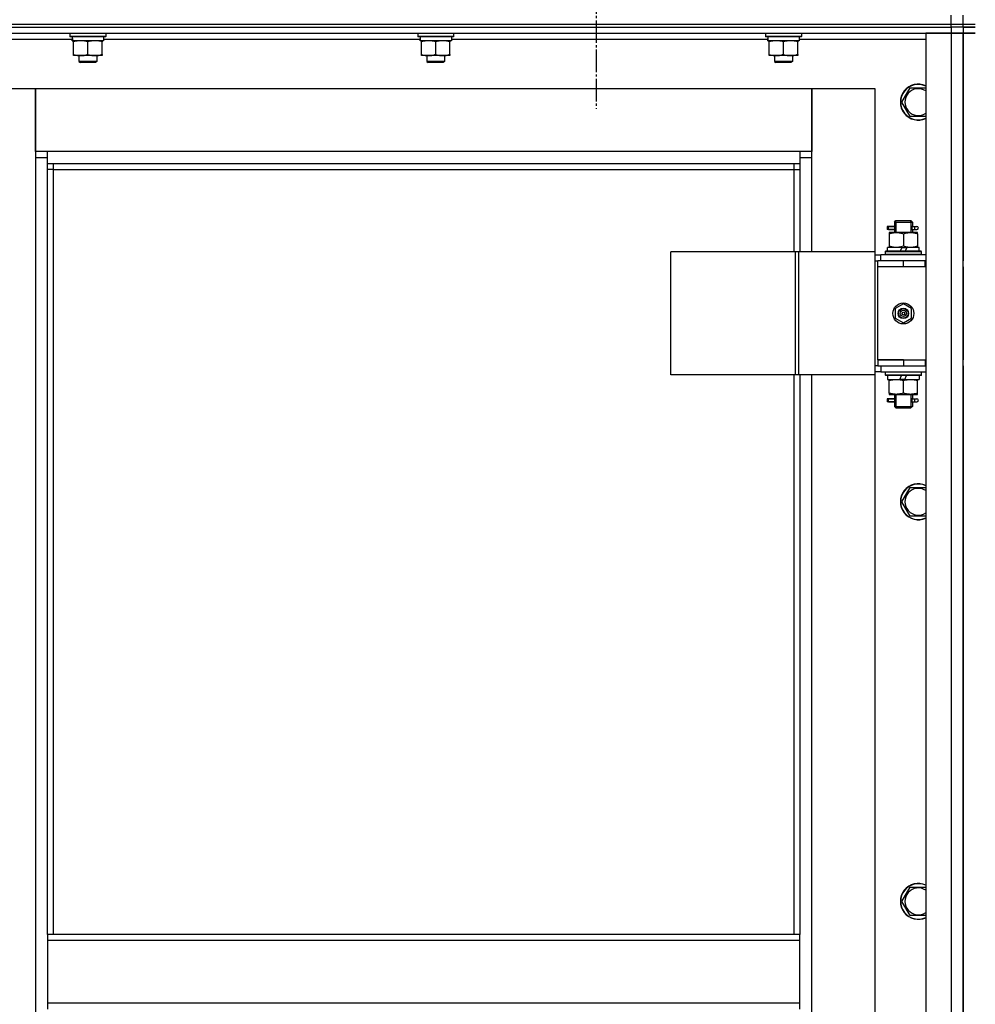
# Model space of a CAD drawing. Units: millimetres. Extents: x 0 to 21731, y -7 to 14850.
# Drawn here: x 15420 to 16057, y 11722 to 12379 of the extents above; entities that cross this region are included whole.
import ezdxf

# ---------------------------------------------------------------- set-up
doc = ezdxf.new("R2010")
doc.units = ezdxf.units.MM
doc.linetypes.add('K5LT_AXLED', pattern=[19.5, 15, -1.5, 1.5, -1.5])
doc.linetypes.add('K5LT_THIN', pattern=[0])
for name, color, linetype, true_color in [('OSI', 2, 'Continuous', 0xffff00), ('R', 1, 'Continuous', 0xff0000), ('WELDING', 7, 'Continuous', 0xffffff)]:
    doc.layers.add(name, color=color, linetype=linetype, true_color=true_color)

msp = doc.modelspace()

# ---------------------------------------------------------------- linework, layer by layer
at = {"layer": 'OSI', "color": 30, "linetype": 'K5LT_AXLED', "lineweight": 30, "true_color": 0xff8000}
msp.add_line((15804.49, 12436.52), (15804.49, 12319.1), dxfattribs=at)
at = {"layer": 'R', "color": 7, "linetype": 'K5LT_THIN', "lineweight": 30}
for p, q in [((16041.49, 12375.52), (16041.49, 12381.52)), ((16049.49, 12375.52), (16049.49, 12381.52)), ((16049.49, 12375.52), (16049.49, 12381.52)), ((14657.49, 12375.52), (16041.49, 12375.52)), ((14657.49, 12373.52), (16041.49, 12373.52)), ((15349.49, 12373.52), (16041.49, 12373.52)), ((16041.49, 12375.52), (16049.49, 12375.52)), ((16041.49, 12373.52), (16041.49, 12375.52)), ((16041.49, 12373.52), (16041.49, 12369.52)), ((16049.49, 12373.52), (16041.49, 12373.52)), ((16049.49, 12373.52), (16041.49, 12373.52)), ((16049.49, 12375.52), (16057.49, 12375.52)), ((16049.49, 12373.52), (16049.49, 12375.52)), ((16049.49, 12373.52), (16049.49, 12375.52)), ((16049.49, 12373.52), (16049.49, 12375.52)), ((16049.49, 12373.52), (16049.49, 12375.52)), ((16057.49, 12373.52), (16049.49, 12373.52)), ((16049.49, 12373.52), (16057.49, 12373.52)), ((16049.49, 12373.52), (16049.49, 12369.52)), ((16049.49, 12373.52), (16049.49, 12369.52)), ((16049.49, 12373.52), (16049.49, 12369.52)), ((15349.49, 12369.52), (16041.49, 12369.52)), ((15374.49, 12365.52), (15455.09, 12365.52)), ((15453.49, 12369.22), (15453.66, 12369.52)), ((15453.49, 12369.22), (15453.49, 12367.32)), ((15477.49, 12369.22), (15453.49, 12369.22)), ((15477.49, 12367.32), (15453.49, 12367.32)), ((15453.49, 12367.32), (15453.66, 12367.02)), ((15477.32, 12367.02), (15453.66, 12367.02)), ((15455.04, 12364.52), (15455.12, 12365.9)), ((15475.99, 12367.02), (15475.99, 12364.52)), ((15475.99, 12365.52), (15687.09, 12365.52)), ((15477.49, 12369.22), (15477.32, 12369.52)), ((15477.49, 12367.32), (15477.32, 12367.02)), ((15477.49, 12369.22), (15477.49, 12367.32)), ((15685.49, 12369.22), (15685.66, 12369.52)), ((15685.49, 12369.22), (15685.49, 12367.32)), ((15709.49, 12369.22), (15685.49, 12369.22)), ((15709.49, 12367.32), (15685.49, 12367.32)), ((15685.49, 12367.32), (15685.66, 12367.02)), ((15709.32, 12367.02), (15685.66, 12367.02)), ((15687.04, 12364.52), (15687.12, 12365.9)), ((15707.99, 12367.02), (15707.99, 12364.52)), ((15707.99, 12365.52), (15919.09, 12365.52)), ((15709.49, 12369.22), (15709.32, 12369.52)), ((15709.49, 12367.32), (15709.32, 12367.02)), ((15709.49, 12369.22), (15709.49, 12367.32)), ((15917.49, 12369.22), (15917.66, 12369.52)), ((15917.49, 12369.22), (15917.49, 12367.32)), ((15941.49, 12369.22), (15917.49, 12369.22)), ((15941.49, 12367.32), (15917.49, 12367.32)), ((15917.49, 12367.32), (15917.66, 12367.02)), ((15941.32, 12367.02), (15917.66, 12367.02)), ((15919.04, 12364.52), (15919.12, 12365.9)), ((15939.99, 12367.02), (15939.99, 12364.52)), ((15939.99, 12365.52), (16024.49, 12365.52)), ((15941.49, 12369.22), (15941.32, 12369.52)), ((15941.49, 12367.32), (15941.32, 12367.02)), ((15941.49, 12369.22), (15941.49, 12367.32)), ((16024.49, 12369.52), (16024.49, 10575.52)), ((16041.49, 12369.52), (16024.49, 12369.52)), ((16041.49, 12369.52), (16041.49, 10575.52)), ((16049.49, 12369.52), (16041.49, 12369.52)), ((16041.49, 12369.52), (16049.49, 12369.52)), ((16049.49, 10575.52), (16049.49, 12369.52)), ((16049.49, 12369.52), (16057.49, 12369.52)), ((16057.49, 12369.52), (16049.49, 12369.52)), ((16049.49, 10575.52), (16049.49, 12369.52)), ((16049.49, 12369.52), (16049.49, 12217.52)), ((15455.04, 12364.52), (15455.24, 12364.52)), ((15475.99, 12364.52), (15455.24, 12364.52)), ((15455.99, 12363.67), (15455.99, 12364.52)), ((15455.99, 12355.37), (15455.99, 12363.67)), ((15465.49, 12355.37), (15465.49, 12363.67)), ((15474.99, 12364.52), (15474.99, 12363.67)), ((15474.99, 12355.37), (15474.99, 12363.67)), ((15687.04, 12364.52), (15687.24, 12364.52)), ((15707.99, 12364.52), (15687.24, 12364.52)), ((15687.99, 12363.67), (15687.99, 12364.52)), ((15687.99, 12355.37), (15687.99, 12363.67)), ((15697.49, 12355.37), (15697.49, 12363.67)), ((15706.99, 12364.52), (15706.99, 12363.67)), ((15706.99, 12355.37), (15706.99, 12363.67)), ((15919.04, 12364.52), (15919.24, 12364.52)), ((15939.99, 12364.52), (15919.24, 12364.52)), ((15919.99, 12363.67), (15919.99, 12364.52)), ((15919.99, 12355.37), (15919.99, 12363.67)), ((15929.49, 12355.37), (15929.49, 12363.67)), ((15938.99, 12364.52), (15938.99, 12363.67)), ((15938.99, 12355.37), (15938.99, 12363.67)), ((15455.99, 12354.52), (15455.99, 12355.37)), ((15460.74, 12354.52), (15455.99, 12354.52)), ((15459.49, 12354.52), (15459.49, 12350.6)), ((15470.24, 12354.52), (15460.74, 12354.52)), ((15474.99, 12354.52), (15470.24, 12354.52)), ((15471.49, 12354.52), (15471.49, 12350.6)), ((15474.99, 12355.37), (15474.99, 12354.52)), ((15687.99, 12354.52), (15687.99, 12355.37)), ((15692.74, 12354.52), (15687.99, 12354.52)), ((15691.49, 12354.52), (15691.49, 12350.6)), ((15702.24, 12354.52), (15692.74, 12354.52)), ((15706.99, 12354.52), (15702.24, 12354.52)), ((15703.49, 12354.52), (15703.49, 12350.6)), ((15706.99, 12355.37), (15706.99, 12354.52)), ((15919.99, 12354.52), (15919.99, 12355.37)), ((15924.74, 12354.52), (15919.99, 12354.52)), ((15923.49, 12354.52), (15923.49, 12350.6)), ((15934.24, 12354.52), (15924.74, 12354.52)), ((15938.99, 12354.52), (15934.24, 12354.52)), ((15935.49, 12354.52), (15935.49, 12350.6)), ((15938.99, 12355.37), (15938.99, 12354.52)), ((15471.49, 12350.6), (15459.49, 12350.6)), ((15459.49, 12350.6), (15460.49, 12350.02)), ((15470.49, 12350.02), (15460.49, 12350.02)), ((15471.49, 12350.6), (15470.49, 12350.02)), ((15703.49, 12350.6), (15691.49, 12350.6)), ((15691.49, 12350.6), (15692.49, 12350.02)), ((15702.49, 12350.02), (15692.49, 12350.02)), ((15703.49, 12350.6), (15702.49, 12350.02)), ((15935.49, 12350.6), (15923.49, 12350.6)), ((15923.49, 12350.6), (15924.49, 12350.02)), ((15934.49, 12350.02), (15924.49, 12350.02)), ((15935.49, 12350.6), (15934.49, 12350.02)), ((15388.49, 12332.52), (15430.49, 12332.52)), ((15430.49, 12332.52), (15430.49, 12286.52)), ((15430.49, 12332.52), (15948.49, 12332.52)), ((15430.49, 12290.52), (15430.49, 12332.52)), ((15948.49, 12332.52), (15990.49, 12332.52)), ((15948.49, 12286.52), (15948.49, 12332.52)), ((15948.49, 12332.52), (15948.49, 12290.52)), ((15990.49, 12332.52), (15990.49, 12223.52)), ((16008.52, 12323.52), (16014, 12333.02)), ((16014, 12333.02), (16024.49, 12333.02)), ((16014, 12314.02), (16008.52, 12323.52)), ((15438.49, 12290.52), (15430.49, 12290.52)), ((15430.49, 12286.52), (15438.49, 12286.52)), ((15430.49, 12286.52), (15430.49, 10656.52)), ((15438.49, 12282.52), (15438.49, 12290.52)), ((15940.49, 12290.52), (15438.49, 12290.52)), ((15948.49, 12290.52), (15940.49, 12290.52)), ((15940.49, 12290.52), (15940.49, 12282.52)), ((15940.49, 12286.52), (15948.49, 12286.52)), ((15948.49, 12223.52), (15948.49, 12286.52)), ((15438.49, 12282.52), (15940.49, 12282.52)), ((15438.49, 11768.19), (15438.49, 12282.52)), ((15442.49, 12278.52), (15442.49, 12282.52)), ((15936.49, 12282.52), (15936.49, 12278.52)), ((15940.49, 12282.52), (15940.49, 12223.52)), ((15442.49, 12278.52), (15438.49, 12278.52)), ((15442.49, 12278.52), (15936.49, 12278.52)), ((15442.49, 11768.19), (15442.49, 12278.52)), ((15936.49, 12278.52), (15940.49, 12278.52)), ((15936.49, 12278.52), (15936.49, 12223.52)), ((16001.71, 12240.52), (15998.71, 12240.52)), ((15998.71, 12240.52), (15998.71, 12238.52)), ((15999.49, 12240.52), (16003.59, 12240.52)), ((15999.49, 12238.52), (15999.49, 12240.52)), ((16003.59, 12240.52), (16001.71, 12240.52)), ((16003.49, 12243.52), (16004.49, 12244.52)), ((16003.49, 12243.52), (16009.49, 12243.52)), ((16003.49, 12243.52), (16003.49, 12241.02)), ((16004.44, 12243.52), (16004.44, 12244.47)), ((16004.44, 12243.52), (16004.44, 12236.52)), ((16004.49, 12244.52), (16009.49, 12244.52)), ((16009.49, 12244.52), (16014.49, 12244.52)), ((16009.49, 12243.52), (16015.49, 12243.52)), ((16015.49, 12243.52), (16014.49, 12244.52)), ((16014.54, 12243.52), (16014.54, 12244.47)), ((16014.54, 12243.52), (16014.54, 12236.52)), ((16015.38, 12240.52), (16017.19, 12240.52)), ((16015.49, 12243.52), (16015.49, 12241.02)), ((16017.19, 12240.52), (16018.49, 12240.52)), ((16001.71, 12238.52), (15998.71, 12238.52)), ((15999.49, 12238.52), (16003.59, 12238.52)), ((15999.99, 12236.52), (15999.99, 12235.67)), ((16004.74, 12236.52), (15999.99, 12236.52)), ((15999.99, 12235.67), (15999.99, 12227.37)), ((16003.59, 12238.52), (16001.71, 12238.52)), ((16003.49, 12238.02), (16003.49, 12236.52)), ((16014.24, 12236.52), (16004.74, 12236.52)), ((16009.49, 12235.67), (16009.49, 12227.37)), ((16018.99, 12236.52), (16014.24, 12236.52)), ((16015.38, 12238.52), (16017.19, 12238.52)), ((16015.49, 12238.02), (16015.49, 12236.52)), ((16017.19, 12238.52), (16018.49, 12238.52)), ((16018.99, 12235.67), (16018.99, 12236.52)), ((16018.99, 12235.67), (16018.99, 12227.37)), ((15999.99, 12227.37), (15999.99, 12226.52)), ((16018.99, 12226.52), (16018.99, 12227.37)), ((15937.47, 12223.52), (15854.27, 12223.52)), ((15854.27, 12141.52), (15854.27, 12223.52)), ((15939.87, 12223.52), (15937.47, 12223.52)), ((15937.47, 12141.52), (15937.47, 12223.52)), ((15990.62, 12223.52), (15939.87, 12223.52)), ((15939.87, 12141.52), (15939.87, 12223.52)), ((15990.62, 12141.52), (15990.62, 12223.52)), ((15990.62, 12141.52), (15990.62, 12223.52)), ((15990.62, 12223.52), (15990.62, 12223.52)), ((15990.62, 12221.52), (15994.49, 12221.52)), ((16024.49, 12221.52), (15994.49, 12221.52)), ((15994.49, 12217.52), (15994.49, 12221.52)), ((15997.49, 12223.72), (15997.66, 12224.02)), ((15997.49, 12221.82), (15997.49, 12223.72)), ((16021.49, 12223.72), (15997.49, 12223.72)), ((15997.49, 12221.82), (15997.66, 12221.52)), ((16021.49, 12221.82), (15997.49, 12221.82)), ((16021.32, 12224.02), (15997.66, 12224.02)), ((15998.99, 12224.02), (15998.99, 12226.52)), ((16008.48, 12226.52), (15998.99, 12226.52)), ((16008.48, 12226.52), (16007.31, 12224.02)), ((16008.48, 12226.52), (16011.79, 12226.52)), ((16011.79, 12226.52), (16010.62, 12224.02)), ((16019.99, 12226.52), (16011.79, 12226.52)), ((16019.99, 12224.02), (16019.99, 12226.52)), ((16021.49, 12223.72), (16021.32, 12224.02)), ((16021.49, 12221.82), (16021.32, 12221.52)), ((16021.49, 12221.82), (16021.49, 12223.72)), ((15990.62, 12217.52), (15992.49, 12217.52)), ((15992.49, 12213.52), (15992.49, 12217.52)), ((16009.49, 12217.52), (15992.49, 12217.52)), ((16023.99, 12217.52), (16009.49, 12217.52)), ((16009.49, 12213.52), (16009.49, 12217.52)), ((16023.99, 12213.52), (16023.99, 12217.52)), ((16024.49, 12217.52), (16023.99, 12217.52)), ((16049.49, 12213.52), (16049.49, 12217.52)), ((16049.49, 12213.52), (16049.49, 12217.52)), ((16009.49, 12213.52), (15992.49, 12213.52)), ((16009.49, 12213.52), (15992.49, 12213.52)), ((15992.49, 12151.52), (15992.49, 12213.52)), ((16023.99, 12213.52), (16009.49, 12213.52)), ((16024.49, 12213.52), (16023.99, 12213.52)), ((16049.49, 12213.52), (16049.49, 12151.52)), ((16009.49, 12188.87), (16003.99, 12185.7)), ((16014.99, 12185.7), (16009.49, 12188.87)), ((16003.99, 12185.7), (16003.99, 12179.35)), ((16014.99, 12179.35), (16014.99, 12185.7)), ((16003.99, 12179.35), (16009.49, 12176.17)), ((16009.49, 12176.17), (16014.99, 12179.35)), ((15992.49, 12151.52), (16009.49, 12151.52)), ((15992.49, 12151.52), (15992.49, 12147.52)), ((16009.49, 12151.52), (15992.49, 12151.52)), ((16009.49, 12151.52), (16009.49, 12147.52)), ((16009.49, 12151.52), (16023.99, 12151.52)), ((16023.99, 12151.52), (16023.99, 12147.52)), ((16023.99, 12151.52), (16024.49, 12151.52)), ((16049.49, 12147.52), (16049.49, 12151.52)), ((16049.49, 12147.52), (16049.49, 12151.52)), ((15937.47, 12141.52), (15854.27, 12141.52)), ((15936.49, 12141.52), (15936.49, 11768.19)), ((15939.87, 12141.52), (15937.47, 12141.52)), ((15990.62, 12141.52), (15939.87, 12141.52)), ((15940.49, 12141.52), (15940.49, 11768.19)), ((15948.49, 11512.52), (15948.49, 12141.52)), ((15990.49, 12141.52), (15990.49, 11512.52)), ((15992.49, 12147.52), (15990.62, 12147.52)), ((15994.49, 12143.52), (15990.62, 12143.52)), ((15990.62, 12141.52), (15990.62, 12141.52)), ((15992.49, 12147.52), (16009.49, 12147.52)), ((15994.49, 12147.52), (15994.49, 12143.52)), ((15994.49, 12143.52), (16024.49, 12143.52)), ((15997.49, 12143.22), (15997.66, 12143.52)), ((15997.49, 12141.32), (15997.49, 12143.22)), ((16021.49, 12143.22), (15997.49, 12143.22)), ((16009.49, 12147.52), (16023.99, 12147.52)), ((16021.49, 12143.22), (16021.32, 12143.52)), ((16021.49, 12141.32), (16021.49, 12143.22)), ((16023.99, 12147.52), (16024.49, 12147.52)), ((16049.49, 12147.52), (16049.49, 11506.52)), ((15997.49, 12141.32), (15997.66, 12141.02)), ((16021.49, 12141.32), (15997.49, 12141.32)), ((16021.32, 12141.02), (15997.66, 12141.02)), ((15998.99, 12141.02), (15998.99, 12138.52)), ((15998.99, 12138.52), (16007.19, 12138.52)), ((15999.99, 12138.52), (15999.99, 12137.67)), ((15999.99, 12129.37), (15999.99, 12137.67)), ((16007.19, 12138.52), (16008.36, 12141.02)), ((16010.5, 12138.52), (16007.19, 12138.52)), ((16009.49, 12129.37), (16009.49, 12137.67)), ((16010.5, 12138.52), (16011.67, 12141.02)), ((16010.5, 12138.52), (16019.99, 12138.52)), ((16018.99, 12137.67), (16018.99, 12138.52)), ((16018.99, 12129.37), (16018.99, 12137.67)), ((16019.99, 12141.02), (16019.99, 12138.52)), ((16021.49, 12141.32), (16021.32, 12141.02)), ((15999.99, 12129.37), (15999.99, 12128.52)), ((15999.99, 12128.52), (16004.74, 12128.52)), ((16003.49, 12128.52), (16003.49, 12126.02)), ((16004.44, 12128.52), (16004.44, 12120.52)), ((16004.74, 12128.52), (16014.24, 12128.52)), ((16014.24, 12128.52), (16018.99, 12128.52)), ((16014.54, 12128.52), (16014.54, 12120.52)), ((16015.49, 12128.52), (16015.49, 12126.02)), ((16018.99, 12128.52), (16018.99, 12129.37)), ((16001.71, 12125.52), (15998.71, 12125.52)), ((15998.71, 12125.52), (15998.71, 12123.52)), ((16001.71, 12123.52), (15998.71, 12123.52)), ((15999.49, 12125.52), (16003.59, 12125.52)), ((15999.49, 12123.52), (15999.49, 12125.52)), ((15999.49, 12123.52), (16003.59, 12123.52)), ((16003.59, 12125.52), (16001.71, 12125.52)), ((16003.59, 12123.52), (16001.71, 12123.52)), ((16003.49, 12123.02), (16003.49, 12120.52)), ((16015.38, 12125.52), (16017.19, 12125.52)), ((16015.38, 12123.52), (16017.19, 12123.52)), ((16015.49, 12123.02), (16015.49, 12120.52)), ((16017.19, 12125.52), (16018.49, 12125.52)), ((16017.19, 12123.52), (16018.49, 12123.52)), ((16003.49, 12120.52), (16004.49, 12119.52)), ((16003.49, 12120.52), (16009.49, 12120.52)), ((16004.44, 12120.52), (16004.44, 12119.57)), ((16004.49, 12119.52), (16009.49, 12119.52)), ((16009.49, 12120.52), (16015.49, 12120.52)), ((16009.49, 12119.52), (16014.49, 12119.52)), ((16015.49, 12120.52), (16014.49, 12119.52)), ((16014.54, 12120.52), (16014.54, 12119.57)), ((16008.52, 12056.85), (16014, 12066.35)), ((16014, 12066.35), (16024.49, 12066.35)), ((16014, 12047.35), (16008.52, 12056.85)), ((16008.52, 11790.19), (16014, 11799.69)), ((16014, 11799.69), (16024.49, 11799.69)), ((16014, 11780.69), (16008.52, 11790.19)), ((15940.49, 11768.19), (15438.49, 11768.19)), ((15438.49, 11768.19), (15438.49, 11764.19)), ((15940.49, 11764.19), (15940.49, 11768.19)), ((15940.49, 11764.19), (15438.49, 11764.19)), ((15438.49, 11764.19), (15438.49, 11722.19)), ((15940.49, 11722.19), (15940.49, 11764.19)), ((15940.49, 11722.19), (15438.49, 11722.19)), ((15438.49, 11722.19), (15438.49, 11718.19)), ((15940.49, 11718.19), (15940.49, 11722.19))]:
    msp.add_line(p, q, dxfattribs=at)
for radius in [7, 3.49, 3.49, 3.25, 3.19, 3.19, 2.1, 0.9]:
    msp.add_circle((16009.49, 12182.52), radius, dxfattribs=at)
for centre, radius, start, end in [((16019.49, 12323.52), 12, 65.37568, 294.62432), ((16019.49, 12323.52), 11.83, 64.99048, 295.00952), ((16019.49, 12323.52), 8.97, 56.1336, 303.8664), ((16018.49, 12239.52), 1, 270, 90), ((16018.49, 12124.52), 1, 270, 90), ((16019.49, 12056.85), 12, 65.37568, 294.62432), ((16019.49, 12056.85), 11.83, 64.99048, 295.00952), ((16019.49, 12056.85), 8.97, 56.1336, 303.8664), ((16019.49, 11790.19), 12, 65.37568, 294.62432), ((16019.49, 11790.19), 11.83, 64.99048, 295.00952), ((16019.49, 11790.19), 8.97, 56.1336, 303.8664)]:
    msp.add_arc(centre, radius, start, end, dxfattribs=at)
for centre, major_axis, ratio, start_param, end_param in [((15465.49, 12369.45), (0, -22.52), 0.466308, -1.46277, -1.350168), ((15697.49, 12369.45), (0, -22.52), 0.466308, -1.46277, -1.350168), ((15929.49, 12369.45), (0, -22.52), 0.466308, -1.46277, -1.350168), ((16017.19, 12239.52), (0, -1), 0.301552, 3.141593, 6.283185), ((16017.19, 12124.52), (0, -1), 0.301552, 3.141593, 6.283185)]:
    msp.add_ellipse(centre, major_axis=major_axis, ratio=ratio, start_param=start_param, end_param=end_param, dxfattribs=at)
at = {"layer": 'WELDING', "color": 7, "linetype": 'K5LT_THIN', "lineweight": 30}
for p, q in [((16024.49, 12314.02), (16014, 12314.02)), ((16003.59, 12240.52), (16003.49, 12241)), ((16003.49, 12241), (16003.64, 12240.15)), ((16003.64, 12240.15), (16003.68, 12239.52)), ((16015.3, 12239.52), (16015.48, 12240.98)), ((16015.48, 12240.98), (16015.38, 12240.52)), ((16003.68, 12239.52), (16003.5, 12238.06)), ((16003.5, 12238.06), (16003.59, 12238.52)), ((16015.33, 12238.89), (16015.3, 12239.52)), ((16015.48, 12238.05), (16015.33, 12238.89)), ((16015.38, 12238.52), (16015.48, 12238.05)), ((16003.59, 12125.52), (16003.49, 12126)), ((16003.49, 12126), (16003.64, 12125.15)), ((16003.68, 12124.52), (16003.5, 12123.06)), ((16003.5, 12123.06), (16003.59, 12123.52)), ((16003.64, 12125.15), (16003.68, 12124.52)), ((16015.3, 12124.52), (16015.48, 12125.98)), ((16015.33, 12123.89), (16015.3, 12124.52)), ((16015.48, 12123.05), (16015.33, 12123.89)), ((16015.48, 12125.98), (16015.38, 12125.52)), ((16015.38, 12123.52), (16015.48, 12123.05)), ((16024.49, 12047.35), (16014, 12047.35)), ((16024.49, 11780.69), (16014, 11780.69))]:
    msp.add_line(p, q, dxfattribs=at)
for points, knots in [([(15465.49, 12363.67), (15464.93, 12363.86), (15464.11, 12364.09), (15463.12, 12364.3), (15462.52, 12364.4), (15462, 12364.46), (15461.47, 12364.5), (15460.95, 12364.52), (15460.42, 12364.52), (15459.9, 12364.5), (15459.31, 12364.44), (15458.59, 12364.34), (15457.45, 12364.12), (15456.57, 12363.87), (15455.99, 12363.67)], [0, 0, 0, 0, 2.72415, 3.912285, 4.716446, 5.530362, 6.353984, 7.180289, 7.997717, 8.810544, 9.605533, 10.761675, 12.184093, 15, 15, 15, 15]), ([(15474.99, 12363.67), (15474.43, 12363.86), (15473.61, 12364.09), (15472.62, 12364.3), (15472.02, 12364.4), (15471.5, 12364.46), (15470.97, 12364.5), (15470.45, 12364.52), (15469.92, 12364.52), (15469.4, 12364.5), (15468.81, 12364.44), (15468.09, 12364.34), (15466.95, 12364.12), (15466.07, 12363.87), (15465.49, 12363.67)], [0, 0, 0, 0, 2.72415, 3.912285, 4.716446, 5.530362, 6.353984, 7.180289, 7.997717, 8.810544, 9.605533, 10.761675, 12.184093, 15, 15, 15, 15]), ([(15697.49, 12363.67), (15696.93, 12363.86), (15696.11, 12364.09), (15695.12, 12364.3), (15694.52, 12364.4), (15694, 12364.46), (15693.47, 12364.5), (15692.95, 12364.52), (15692.42, 12364.52), (15691.9, 12364.5), (15691.31, 12364.44), (15690.59, 12364.34), (15689.45, 12364.12), (15688.57, 12363.87), (15687.99, 12363.67)], [0, 0, 0, 0, 2.72415, 3.912285, 4.716446, 5.530362, 6.353984, 7.180289, 7.997717, 8.810544, 9.605533, 10.761675, 12.184093, 15, 15, 15, 15]), ([(15706.99, 12363.67), (15706.43, 12363.86), (15705.61, 12364.09), (15704.62, 12364.3), (15704.02, 12364.4), (15703.5, 12364.46), (15702.97, 12364.5), (15702.45, 12364.52), (15701.92, 12364.52), (15701.4, 12364.5), (15700.81, 12364.44), (15700.09, 12364.34), (15698.95, 12364.12), (15698.07, 12363.87), (15697.49, 12363.67)], [0, 0, 0, 0, 2.72415, 3.912285, 4.716446, 5.530362, 6.353984, 7.180289, 7.997717, 8.810544, 9.605533, 10.761675, 12.184093, 15, 15, 15, 15]), ([(15929.49, 12363.67), (15928.93, 12363.86), (15928.11, 12364.09), (15927.12, 12364.3), (15926.52, 12364.4), (15926, 12364.46), (15925.47, 12364.5), (15924.95, 12364.52), (15924.42, 12364.52), (15923.9, 12364.5), (15923.31, 12364.44), (15922.59, 12364.34), (15921.45, 12364.12), (15920.57, 12363.87), (15919.99, 12363.67)], [0, 0, 0, 0, 2.72415, 3.912285, 4.716446, 5.530362, 6.353984, 7.180289, 7.997717, 8.810544, 9.605533, 10.761675, 12.184093, 15, 15, 15, 15]), ([(15938.99, 12363.67), (15938.43, 12363.86), (15937.61, 12364.09), (15936.62, 12364.3), (15936.02, 12364.4), (15935.5, 12364.46), (15934.97, 12364.5), (15934.45, 12364.52), (15933.92, 12364.52), (15933.4, 12364.5), (15932.81, 12364.44), (15932.09, 12364.34), (15930.95, 12364.12), (15930.07, 12363.87), (15929.49, 12363.67)], [0, 0, 0, 0, 2.72415, 3.912285, 4.716446, 5.530362, 6.353984, 7.180289, 7.997717, 8.810544, 9.605533, 10.761675, 12.184093, 15, 15, 15, 15]), ([(15455.99, 12355.37), (15456.48, 12355.2), (15457.24, 12354.98), (15458.21, 12354.77), (15458.88, 12354.65), (15459.5, 12354.58), (15460.12, 12354.53), (15460.53, 12354.52), (15460.74, 12354.52)], [0, 0, 0, 0, 2.905563, 4.375924, 5.511195, 6.679161, 7.850161, 9, 9, 9, 9]), ([(15460.74, 12354.52), (15460.95, 12354.52), (15461.38, 12354.53), (15462.03, 12354.58), (15462.66, 12354.66), (15463.46, 12354.8), (15464.4, 12355.03), (15465.14, 12355.25), (15465.49, 12355.37)], [0, 0, 0, 0, 1.192024, 2.404251, 3.60809, 4.765234, 6.955738, 9, 9, 9, 9]), ([(15465.49, 12355.37), (15465.98, 12355.2), (15466.74, 12354.98), (15467.71, 12354.77), (15468.38, 12354.65), (15469, 12354.58), (15469.62, 12354.53), (15470.03, 12354.52), (15470.24, 12354.52)], [0, 0, 0, 0, 2.905563, 4.375924, 5.511195, 6.679161, 7.850161, 9, 9, 9, 9]), ([(15470.24, 12354.52), (15470.45, 12354.52), (15470.88, 12354.53), (15471.53, 12354.58), (15472.16, 12354.66), (15472.96, 12354.8), (15473.9, 12355.03), (15474.64, 12355.25), (15474.99, 12355.37)], [0, 0, 0, 0, 1.192024, 2.404251, 3.60809, 4.765234, 6.955738, 9, 9, 9, 9]), ([(15687.99, 12355.37), (15688.48, 12355.2), (15689.24, 12354.98), (15690.21, 12354.77), (15690.88, 12354.65), (15691.5, 12354.58), (15692.12, 12354.53), (15692.53, 12354.52), (15692.74, 12354.52)], [0, 0, 0, 0, 2.905563, 4.375924, 5.511195, 6.679161, 7.850161, 9, 9, 9, 9]), ([(15692.74, 12354.52), (15692.95, 12354.52), (15693.38, 12354.53), (15694.03, 12354.58), (15694.66, 12354.66), (15695.46, 12354.8), (15696.4, 12355.03), (15697.14, 12355.25), (15697.49, 12355.37)], [0, 0, 0, 0, 1.192024, 2.404251, 3.60809, 4.765234, 6.955738, 9, 9, 9, 9]), ([(15697.49, 12355.37), (15697.98, 12355.2), (15698.74, 12354.98), (15699.71, 12354.77), (15700.38, 12354.65), (15701, 12354.58), (15701.62, 12354.53), (15702.03, 12354.52), (15702.24, 12354.52)], [0, 0, 0, 0, 2.905563, 4.375924, 5.511195, 6.679161, 7.850161, 9, 9, 9, 9]), ([(15702.24, 12354.52), (15702.45, 12354.52), (15702.88, 12354.53), (15703.53, 12354.58), (15704.16, 12354.66), (15704.96, 12354.8), (15705.9, 12355.03), (15706.64, 12355.25), (15706.99, 12355.37)], [0, 0, 0, 0, 1.192024, 2.404251, 3.60809, 4.765234, 6.955738, 9, 9, 9, 9]), ([(15919.99, 12355.37), (15920.48, 12355.2), (15921.24, 12354.98), (15922.21, 12354.77), (15922.88, 12354.65), (15923.5, 12354.58), (15924.12, 12354.53), (15924.53, 12354.52), (15924.74, 12354.52)], [0, 0, 0, 0, 2.905563, 4.375924, 5.511195, 6.679161, 7.850161, 9, 9, 9, 9]), ([(15924.74, 12354.52), (15924.95, 12354.52), (15925.38, 12354.53), (15926.03, 12354.58), (15926.66, 12354.66), (15927.46, 12354.8), (15928.4, 12355.03), (15929.14, 12355.25), (15929.49, 12355.37)], [0, 0, 0, 0, 1.192024, 2.404251, 3.60809, 4.765234, 6.955738, 9, 9, 9, 9]), ([(15929.49, 12355.37), (15929.98, 12355.2), (15930.74, 12354.98), (15931.71, 12354.77), (15932.38, 12354.65), (15933, 12354.58), (15933.62, 12354.53), (15934.03, 12354.52), (15934.24, 12354.52)], [0, 0, 0, 0, 2.905563, 4.375924, 5.511195, 6.679161, 7.850161, 9, 9, 9, 9]), ([(15934.24, 12354.52), (15934.45, 12354.52), (15934.88, 12354.53), (15935.53, 12354.58), (15936.16, 12354.66), (15936.96, 12354.8), (15937.9, 12355.03), (15938.64, 12355.25), (15938.99, 12355.37)], [0, 0, 0, 0, 1.192024, 2.404251, 3.60809, 4.765234, 6.955738, 9, 9, 9, 9]), ([(15999.99, 12235.67), (16000.48, 12235.84), (16001.24, 12236.06), (16002.21, 12236.27), (16002.88, 12236.39), (16003.5, 12236.46), (16004.12, 12236.51), (16004.53, 12236.52), (16004.74, 12236.52)], [0, 0, 0, 0, 2.905563, 4.375924, 5.511195, 6.679161, 7.850161, 9, 9, 9, 9]), ([(16004.74, 12236.52), (16004.95, 12236.52), (16005.38, 12236.51), (16006.03, 12236.46), (16006.66, 12236.38), (16007.46, 12236.24), (16008.4, 12236.01), (16009.14, 12235.79), (16009.49, 12235.67)], [0, 0, 0, 0, 1.192024, 2.404251, 3.60809, 4.765234, 6.955738, 9, 9, 9, 9]), ([(16009.49, 12235.67), (16009.98, 12235.84), (16010.74, 12236.06), (16011.71, 12236.27), (16012.38, 12236.39), (16013, 12236.46), (16013.62, 12236.51), (16014.03, 12236.52), (16014.24, 12236.52)], [0, 0, 0, 0, 2.905563, 4.375924, 5.511195, 6.679161, 7.850161, 9, 9, 9, 9]), ([(16014.24, 12236.52), (16014.45, 12236.52), (16014.88, 12236.51), (16015.53, 12236.46), (16016.16, 12236.38), (16016.96, 12236.24), (16017.9, 12236.01), (16018.64, 12235.79), (16018.99, 12235.67)], [0, 0, 0, 0, 1.192024, 2.404251, 3.60809, 4.765234, 6.955738, 9, 9, 9, 9]), ([(16009.49, 12227.37), (16008.93, 12227.18), (16008.11, 12226.95), (16007.12, 12226.74), (16006.52, 12226.64), (16006, 12226.58), (16005.47, 12226.54), (16004.95, 12226.52), (16004.42, 12226.52), (16003.9, 12226.55), (16003.31, 12226.6), (16002.59, 12226.7), (16001.45, 12226.92), (16000.57, 12227.18), (15999.99, 12227.37)], [0, 0, 0, 0, 2.72415, 3.912285, 4.716446, 5.530362, 6.353984, 7.180289, 7.997717, 8.810544, 9.605533, 10.761675, 12.184093, 15, 15, 15, 15]), ([(16018.99, 12227.37), (16018.43, 12227.18), (16017.61, 12226.95), (16016.62, 12226.74), (16016.02, 12226.64), (16015.5, 12226.58), (16014.97, 12226.54), (16014.45, 12226.52), (16013.92, 12226.52), (16013.4, 12226.55), (16012.81, 12226.6), (16012.09, 12226.7), (16010.95, 12226.92), (16010.07, 12227.18), (16009.49, 12227.37)], [0, 0, 0, 0, 2.72415, 3.912285, 4.716446, 5.530362, 6.353984, 7.180289, 7.997717, 8.810544, 9.605533, 10.761675, 12.184093, 15, 15, 15, 15]), ([(15999.99, 12137.67), (16000.55, 12137.86), (16001.36, 12138.09), (16002.36, 12138.3), (16002.95, 12138.4), (16003.48, 12138.46), (16004, 12138.5), (16004.53, 12138.52), (16005.06, 12138.52), (16005.58, 12138.5), (16006.17, 12138.44), (16006.89, 12138.34), (16008.03, 12138.12), (16008.91, 12137.87), (16009.49, 12137.67)], [0, 0, 0, 0, 2.72415, 3.912285, 4.716446, 5.530362, 6.353984, 7.180289, 7.997717, 8.810544, 9.605533, 10.761675, 12.184093, 15, 15, 15, 15]), ([(16009.49, 12137.67), (16010.05, 12137.86), (16010.86, 12138.09), (16011.86, 12138.3), (16012.45, 12138.4), (16012.98, 12138.46), (16013.5, 12138.5), (16014.03, 12138.52), (16014.56, 12138.52), (16015.08, 12138.5), (16015.67, 12138.44), (16016.39, 12138.34), (16017.53, 12138.12), (16018.41, 12137.87), (16018.99, 12137.67)], [0, 0, 0, 0, 2.72415, 3.912285, 4.716446, 5.530362, 6.353984, 7.180289, 7.997717, 8.810544, 9.605533, 10.761675, 12.184093, 15, 15, 15, 15]), ([(16004.74, 12128.52), (16004.52, 12128.52), (16004.09, 12128.53), (16003.45, 12128.58), (16002.81, 12128.66), (16002.01, 12128.8), (16001.07, 12129.03), (16000.34, 12129.25), (15999.99, 12129.37)], [0, 0, 0, 0, 1.192024, 2.404251, 3.60809, 4.765234, 6.955738, 9, 9, 9, 9]), ([(16009.49, 12129.37), (16008.99, 12129.2), (16008.23, 12128.98), (16007.26, 12128.77), (16006.59, 12128.65), (16005.98, 12128.58), (16005.36, 12128.53), (16004.94, 12128.52), (16004.74, 12128.52)], [0, 0, 0, 0, 2.905563, 4.375924, 5.511195, 6.679161, 7.850161, 9, 9, 9, 9]), ([(16014.24, 12128.52), (16014.02, 12128.52), (16013.59, 12128.53), (16012.95, 12128.58), (16012.31, 12128.66), (16011.51, 12128.8), (16010.57, 12129.03), (16009.84, 12129.25), (16009.49, 12129.37)], [0, 0, 0, 0, 1.192024, 2.404251, 3.60809, 4.765234, 6.955738, 9, 9, 9, 9]), ([(16018.99, 12129.37), (16018.49, 12129.2), (16017.73, 12128.98), (16016.76, 12128.77), (16016.09, 12128.65), (16015.48, 12128.58), (16014.86, 12128.53), (16014.44, 12128.52), (16014.24, 12128.52)], [0, 0, 0, 0, 2.905563, 4.375924, 5.511195, 6.679161, 7.850161, 9, 9, 9, 9])]:
    msp.add_open_spline(points, degree=3, knots=knots, dxfattribs=at)

doc.saveas('drawing.dxf')
